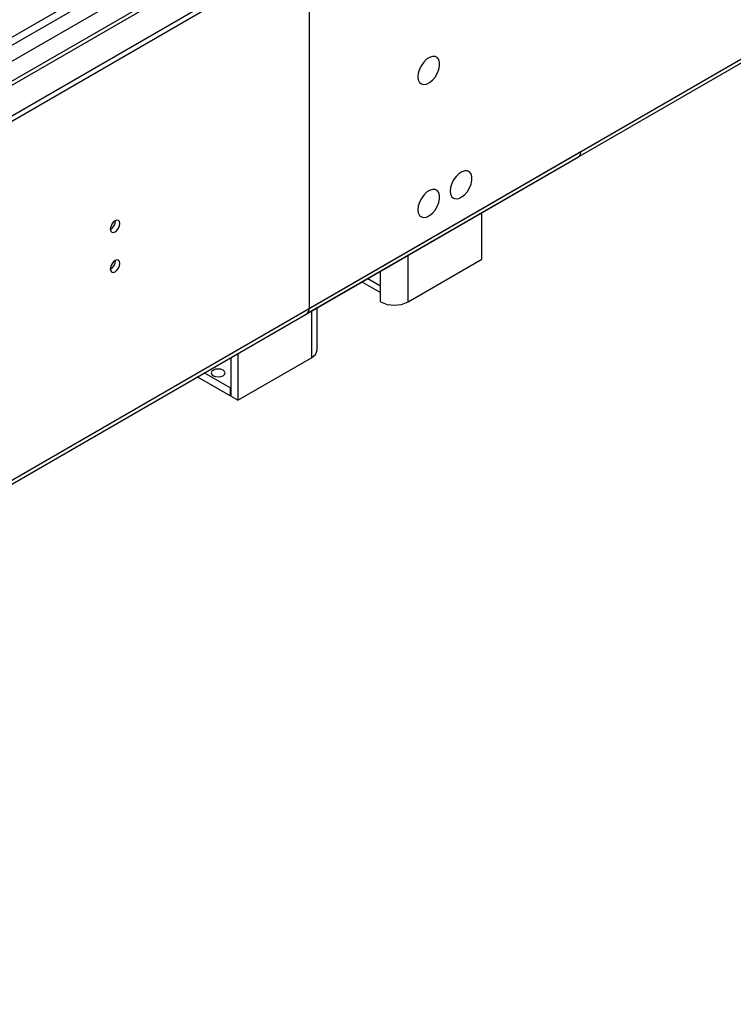
# Model space of a CAD drawing. Units: millimetres. Extents: x 4 to 9874, y 10 to 13969.
# Drawn here: x 3416 to 3635, y 1752 to 2054 of the extents above; entities that cross this region are included whole.
import ezdxf

# ---------------------------------------------------------------- set-up
doc = ezdxf.new("R2010")
doc.units = ezdxf.units.MM
doc.header["$LTSCALE"] = 47

msp = doc.modelspace()

# ---------------------------------------------------------------- linework, layer by layer
at = {"color": 7, "linetype": 'Continuous', "lineweight": 25}
for p, q in [((3505.066, 1965.629), (5283.44, 2992.262)), ((3504.341, 1964.027), (5282.715, 2990.66)), ((1858.038, 1126.688), (3611.132, 2138.728)), ((1858.038, 1125.055), (3611.132, 2137.095)), ((3298.414, 1982.283), (3534.234, 2118.419)), ((3490.942, 2079.916), (1859.098, 1137.872)), ((3505.066, 2065.247), (3505.066, 1965.629)), ((1810.131, 987.164), (3588.505, 2013.797)), ((1809.406, 985.562), (3587.78, 2012.195)), ((3558.099, 1980.725), (3558.099, 1995.061)), ((3535.472, 1967.663), (3558.099, 1980.725)), ((3521.299, 1973.816), (3526.987, 1970.533)), ((3526.987, 1967.663), (3526.987, 1972.562)), ((3507.531, 1952.968), (3507.531, 1965.868)), ((3481.025, 1950.566), (3481.025, 1938.68)), ((3483.146, 1951.791), (3483.146, 1937.456)), ((3483.146, 1937.456), (3505.773, 1950.518)), ((3480.812, 1938.803), (3470.73, 1944.623)), ((3480.812, 1941.252), (3472.851, 1945.848)), ((3481.025, 1941.375), (3480.812, 1941.252)), ((3480.812, 1941.252), (3480.812, 1938.803)), ((3481.025, 1938.925), (3480.812, 1938.803)), ((3483.146, 1937.456), (3481.025, 1938.68))]:
    msp.add_line(p, q, dxfattribs=at)
at = {"color": 8, "linetype": 'Continuous', "lineweight": 25}
for p, q in [((1859.098, 1148.935), (3538.124, 2118.215)), ((1859.098, 1144.036), (3540.245, 2114.541)), ((1859.098, 1136.689), (3550.851, 2113.317)), ((3535.472, 1967.663), (3535.472, 1981.998)), ((3526.987, 1972.562), (3526.987, 1977.1)), ((3523.057, 1974.831), (3526.987, 1972.562)), ((3505.773, 1964.853), (3505.773, 1950.518))]:
    msp.add_line(p, q, dxfattribs=at)
at = {"color": 7, "linetype": 'Continuous', "lineweight": 25, "flags": 128}
for points in [[(3538.477, 2036.767), (3538.602, 2035.793), (3538.966, 2035.034), (3539.543, 2034.548), (3540.29, 2034.37), (3541.153, 2034.514), (3542.065, 2034.969), (3542.961, 2035.701), (3543.773, 2036.656), (3544.441, 2037.763), (3544.916, 2038.939), (3545.163, 2040.099), (3545.163, 2041.155), (3544.916, 2042.03), (3544.441, 2042.658), (3543.773, 2042.993), (3542.961, 2043.01), (3542.065, 2042.708), (3541.153, 2042.109), (3540.29, 2041.258), (3539.543, 2040.217), (3538.966, 2039.065), (3538.602, 2037.885), (3538.477, 2036.767)], [(3548.377, 2001.655), (3548.501, 2000.68), (3548.865, 1999.922), (3549.443, 1999.436), (3550.19, 1999.258), (3551.052, 1999.402), (3551.964, 1999.857), (3552.86, 2000.589), (3553.672, 2001.543), (3554.341, 2002.65), (3554.816, 2003.827), (3555.063, 2004.987), (3555.063, 2006.043), (3554.816, 2006.918), (3554.341, 2007.546), (3553.672, 2007.881), (3552.86, 2007.898), (3551.964, 2007.596), (3551.052, 2006.997), (3550.19, 2006.146), (3549.443, 2005.105), (3548.865, 2003.952), (3548.501, 2002.773), (3548.377, 2001.655)], [(3538.477, 1995.94), (3538.602, 1994.966), (3538.966, 1994.207), (3539.543, 1993.721), (3540.29, 1993.543), (3541.153, 1993.687), (3542.065, 1994.142), (3542.961, 1994.874), (3543.773, 1995.829), (3544.441, 1996.936), (3544.916, 1998.112), (3545.163, 1999.272), (3545.163, 2000.328), (3544.916, 2001.203), (3544.441, 2001.831), (3543.773, 2002.166), (3542.961, 2002.183), (3542.065, 2001.881), (3541.153, 2001.282), (3540.29, 2000.431), (3539.543, 1999.39), (3538.966, 1998.238), (3538.602, 1997.058), (3538.477, 1995.94)], [(3444.007, 1989.988), (3444.121, 1989.397), (3444.442, 1989.027), (3444.924, 1988.933), (3445.492, 1989.131), (3446.061, 1989.589), (3446.543, 1990.239), (3446.864, 1990.981), (3446.977, 1991.703), (3446.864, 1992.294), (3446.543, 1992.664), (3446.061, 1992.758), (3445.492, 1992.56), (3444.924, 1992.102), (3444.442, 1991.452), (3444.121, 1990.71), (3444.007, 1989.988)], [(3444.007, 1977.74), (3444.121, 1977.149), (3444.442, 1976.779), (3444.924, 1976.685), (3445.492, 1976.883), (3446.061, 1977.341), (3446.543, 1977.991), (3446.864, 1978.733), (3446.977, 1979.455), (3446.864, 1980.046), (3446.543, 1980.416), (3446.061, 1980.51), (3445.492, 1980.312), (3444.924, 1979.854), (3444.442, 1979.204), (3444.121, 1978.462), (3444.007, 1977.74)], [(3478.621, 1946.682), (3477.939, 1946.944), (3477.136, 1947.037), (3476.332, 1946.944), (3475.651, 1946.682), (3475.196, 1946.288), (3475.036, 1945.824), (3475.195, 1945.36), (3475.651, 1944.967), (3476.332, 1944.704), (3477.136, 1944.612), (3477.939, 1944.704), (3478.621, 1944.967), (3479.076, 1945.36), (3479.236, 1945.824), (3479.076, 1946.288), (3478.621, 1946.682)]]:
    msp.add_lwpolyline(points, dxfattribs=at)
at = {"color": 7, "linetype": 'Continuous', "lineweight": 25}
for centre, radius, start, end in [((3586.644, 2013.674), 1.865, 307.51935, 3.793), ((3442.521, 1992.561), 3.041, 299.30537, 0.70092), ((3442.522, 1980.313), 3.04, 299.29557, 0.71071), ((3531.229, 1975.851), 9.222, 242.60867, 297.39156), ((3503.255, 1965.483), 1.817, 306.7015, 4.61085), ((3504.528, 1953.267), 3.018, 294.37366, 354.30286)]:
    msp.add_arc(centre, radius, start, end, dxfattribs=at)

doc.saveas('drawing.dxf')
